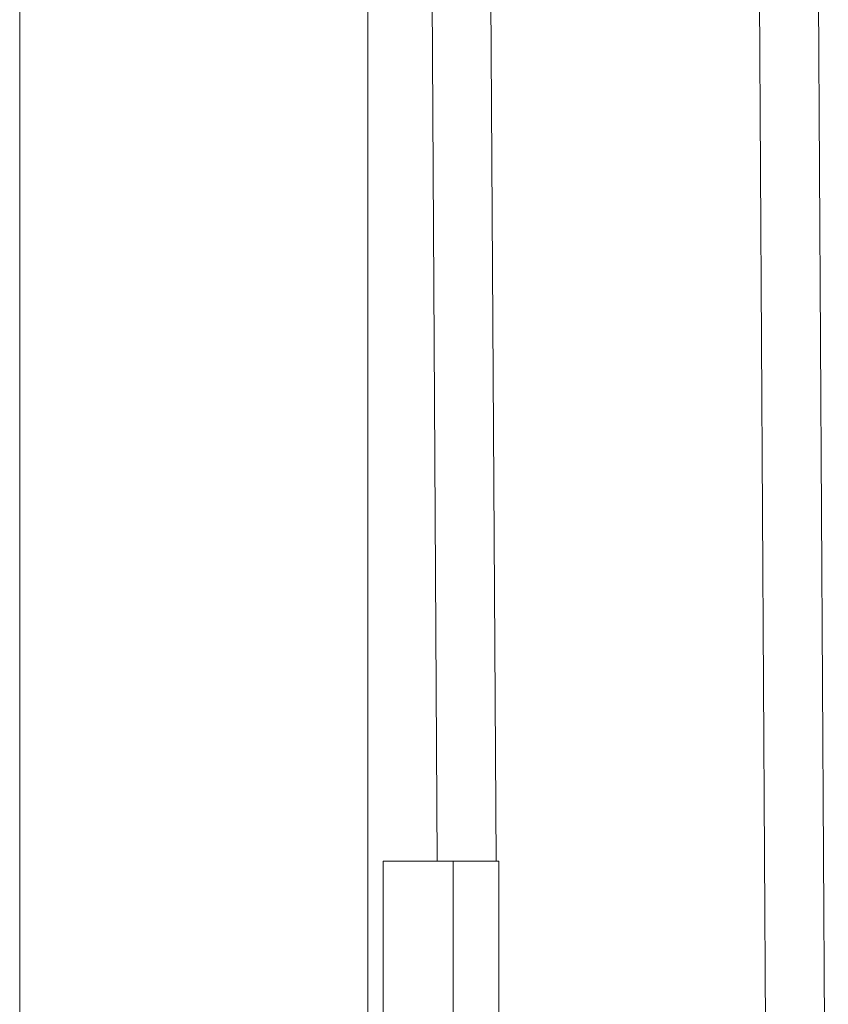
# Model space of a CAD drawing. Units: inches. Extents: x 0.1 to 10.9, y 0.1 to 8.4.
# Drawn here: x 5.9 to 5.9, y 5 to 5.1 of the extents above; entities that cross this region are included whole.
import ezdxf

# ---------------------------------------------------------------- set-up
doc = ezdxf.new("R2010")
doc.units = ezdxf.units.IN
doc.header["$MEASUREMENT"] = 0
doc.layers.add('Visible (ANSI)', color=7, linetype='Continuous', lineweight=5)
doc.layers.add('Visible Narrow (ANSI)', color=7, linetype='Continuous', lineweight=5)

msp = doc.modelspace()

# ---------------------------------------------------------------- linework, layer by layer
at = {"layer": 'Visible (ANSI)'}
for p, q in [((5.931911, 5.297636), (5.933704, 4.992698)), ((5.905879, 5.043076), (5.905879, 4.386826)), ((5.905879, 5.043076), (5.910253, 5.043076)), ((5.913117, 5.043076), (5.910253, 5.043076)), ((5.910253, 5.043076), (5.910253, 4.386826)), ((5.913117, 5.027025), (5.913117, 5.043076))]:
    msp.add_line(p, q, dxfattribs=at)
at = {"layer": 'Visible Narrow (ANSI)'}
for p, q in [((5.904925, 5.302183), (5.904925, 4.129166)), ((5.911425, 5.299914), (5.912935, 5.043076)), ((5.930054, 4.986649), (5.928224, 5.297939)), ((5.909258, 5.043076), (5.907784, 5.293896)), ((5.883154, 4.167884), (5.883154, 5.263466))]:
    msp.add_line(p, q, dxfattribs=at)

doc.saveas('drawing.dxf')
